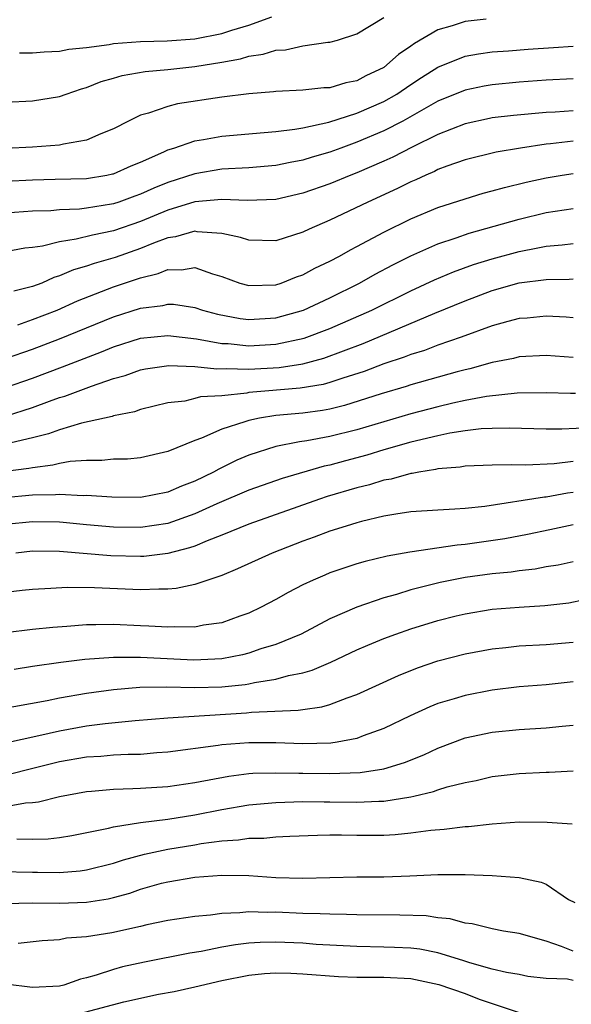
# Model space of a CAD drawing. Units: inches. Extents: x 2641205 to 2643000, y 1557000 to 1560000.
# Drawn here: x 2642816 to 2642857, y 1559600 to 1559673 of the extents above; entities that cross this region are included whole.
import ezdxf

# ---------------------------------------------------------------- set-up
doc = ezdxf.new("R2010")
doc.units = ezdxf.units.IN
doc.header["$MEASUREMENT"] = 0
doc.layers.add('LD26401557_2ft', color=33, linetype='Continuous')

msp = doc.modelspace()

# ---------------------------------------------------------------- linework, layer by layer
at = {"layer": 'LD26401557_2ft'}
for points, elevation in [([(2642815, 1559666.413), (2642817, 1559666.499), (2642819, 1559666.817), (2642819.488, 1559667), (2642820.62, 1559667.38), (2642821, 1559667.478), (2642822.08, 1559667.92), (2642823, 1559668.178), (2642823.626, 1559668.374), (2642825.324, 1559668.676), (2642827, 1559668.824), (2642829, 1559669.042), (2642831, 1559669.364), (2642832.392, 1559669.608), (2642833, 1559669.802), (2642834.055, 1559669.945), (2642835, 1559670.245), (2642835.72, 1559670.28), (2642837, 1559670.573), (2642838.839, 1559670.839), (2642839, 1559670.843), (2642839.557, 1559671), (2642841, 1559671.456), (2642843, 1559672.684)], 8140), ([(2642850.561, 1559672.561), (2642849, 1559672.382), (2642848.059, 1559672.059), (2642847, 1559671.762), (2642845.253, 1559670.747), (2642845, 1559670.557), (2642844.07, 1559669.93), (2642843, 1559668.972), (2642841.66, 1559668.34), (2642841, 1559667.983), (2642840.174, 1559667.826), (2642839, 1559667.465), (2642838.545, 1559667.455), (2642837, 1559667.294), (2642835, 1559667.199), (2642834.831, 1559667.169), (2642833, 1559667.023), (2642831, 1559666.776), (2642827.725, 1559666.275), (2642827, 1559666.087), (2642825.583, 1559665.583), (2642825, 1559665.434), (2642824.103, 1559665), (2642823, 1559664.422), (2642822.053, 1559664.053), (2642821, 1559663.58), (2642819.29, 1559663.29), (2642819, 1559663.213), (2642817, 1559663.069), (2642815, 1559662.961)], 8138), ([(2642816.044, 1559670.044), (2642817, 1559670.054), (2642817.862, 1559670.138), (2642819, 1559670.175), (2642819.676, 1559670.324), (2642821, 1559670.462), (2642822.682, 1559670.682), (2642823, 1559670.751), (2642825, 1559670.903), (2642826.952, 1559670.952), (2642829, 1559671.101), (2642831, 1559671.492), (2642831.742, 1559671.742), (2642833, 1559672.099), (2642834.719, 1559672.719)], 8142), ([(2642815, 1559660.54), (2642817, 1559660.653), (2642818.685, 1559660.685), (2642821, 1559660.756), (2642822.51, 1559661), (2642822.92, 1559661.08), (2642823, 1559661.103), (2642824.31, 1559661.69), (2642825, 1559661.966), (2642826.722, 1559662.722), (2642827, 1559662.859), (2642827.449, 1559663), (2642829, 1559663.548), (2642829.639, 1559663.639), (2642831, 1559663.89), (2642834.149, 1559664.149), (2642835, 1559664.233), (2642836.399, 1559664.399), (2642837, 1559664.507), (2642838.921, 1559664.921), (2642841, 1559665.583), (2642843, 1559666.458), (2642843.945, 1559667), (2642845, 1559667.717), (2642845.777, 1559668.223), (2642847, 1559668.984), (2642849, 1559669.802), (2642850.008, 1559669.992), (2642851, 1559670.136), (2642852.207, 1559670.207), (2642853.673, 1559670.327), (2642855.556, 1559670.444), (2642857, 1559670.553)], 8136), ([(2642857, 1559668.122), (2642855, 1559668.019), (2642853, 1559667.873), (2642851, 1559667.686), (2642850.418, 1559667.583), (2642849, 1559667.293), (2642847, 1559666.465), (2642844.397, 1559665), (2642843, 1559664.278), (2642841, 1559663.428), (2642839.806, 1559663), (2642839, 1559662.692), (2642837.684, 1559662.316), (2642837, 1559662.095), (2642836.066, 1559661.934), (2642835, 1559661.709), (2642833, 1559661.54), (2642831, 1559661.427), (2642829, 1559661.095), (2642827, 1559660.444), (2642825.97, 1559660.03), (2642825, 1559659.584), (2642824.561, 1559659.439), (2642823.39, 1559659), (2642823, 1559658.869), (2642822.836, 1559658.836), (2642821, 1559658.542), (2642820.479, 1559658.479), (2642819, 1559658.426), (2642818.359, 1559658.358), (2642817, 1559658.319), (2642815, 1559658.175)], 8134), ([(2642857, 1559665.769), (2642855.672, 1559665.672), (2642855, 1559665.644), (2642852.581, 1559665.419), (2642851, 1559665.229), (2642850.81, 1559665.191), (2642849, 1559664.801), (2642847, 1559664.015), (2642845.079, 1559663.079), (2642843.666, 1559662.334), (2642843, 1559662.039), (2642841, 1559661.174), (2642840.543, 1559661), (2642839, 1559660.354), (2642837, 1559659.648), (2642835, 1559659.197), (2642832.895, 1559659.105), (2642831, 1559659.182), (2642829, 1559659.009), (2642827, 1559658.4), (2642825, 1559657.567), (2642823, 1559656.875), (2642821.439, 1559656.561), (2642820.241, 1559656.241), (2642819, 1559656.063), (2642817.733, 1559655.733), (2642817, 1559655.635), (2642816.422, 1559655.578), (2642815, 1559655.31)], 8132), ([(2642857, 1559663.512), (2642855.317, 1559663.317), (2642855, 1559663.294), (2642853.103, 1559663), (2642851.313, 1559662.687), (2642849, 1559662.118), (2642847.65, 1559661.65), (2642847, 1559661.404), (2642846.736, 1559661.264), (2642846.099, 1559661), (2642845.353, 1559660.648), (2642845, 1559660.504), (2642844.005, 1559659.995), (2642841.8, 1559659), (2642839, 1559657.655), (2642837.481, 1559657), (2642837, 1559656.767), (2642835, 1559656.135), (2642833, 1559656.171), (2642832.388, 1559656.388), (2642831, 1559656.684), (2642829.194, 1559656.806), (2642829, 1559656.846), (2642827.581, 1559656.419), (2642827, 1559656.343), (2642825.955, 1559655.955), (2642825, 1559655.552), (2642823.105, 1559654.895), (2642821.55, 1559654.449), (2642821, 1559654.242), (2642820.025, 1559653.975), (2642819, 1559653.525), (2642818.587, 1559653.413), (2642817.678, 1559653), (2642817, 1559652.735), (2642815.61, 1559652.39)], 8130), ([(2642815.915, 1559649.915), (2642817, 1559650.296), (2642818.82, 1559651), (2642820.321, 1559651.679), (2642823, 1559652.716), (2642825, 1559653.396), (2642826.302, 1559653.698), (2642827, 1559653.998), (2642828.025, 1559653.975), (2642829, 1559654.151), (2642830.316, 1559653.684), (2642831, 1559653.491), (2642832.345, 1559653), (2642833, 1559652.809), (2642835, 1559652.868), (2642835.404, 1559653), (2642836.538, 1559653.462), (2642837, 1559653.608), (2642837.897, 1559654.103), (2642839, 1559654.619), (2642839.72, 1559655), (2642840.534, 1559655.466), (2642841, 1559655.699), (2642843, 1559656.767), (2642845, 1559657.762), (2642847, 1559658.599), (2642849, 1559659.248), (2642850.348, 1559659.652), (2642851, 1559659.822), (2642851.911, 1559660.089), (2642853.523, 1559660.477), (2642855, 1559660.807), (2642856.189, 1559661), (2642857, 1559661.122)], 8128), ([(2642815, 1559647.411), (2642817, 1559648.112), (2642819, 1559648.865), (2642823, 1559650.5), (2642825, 1559651.131), (2642826.653, 1559651.347), (2642827, 1559651.441), (2642827.431, 1559651.431), (2642829, 1559651.198), (2642829.58, 1559651), (2642830.698, 1559650.698), (2642832.376, 1559650.376), (2642833, 1559650.299), (2642835, 1559650.419), (2642837.046, 1559651), (2642839, 1559651.918), (2642841.2, 1559653), (2642842.352, 1559653.649), (2642843.657, 1559654.343), (2642845, 1559655.025), (2642847, 1559655.913), (2642848.354, 1559656.354), (2642849.309, 1559656.691), (2642853, 1559657.745), (2642855, 1559658.218), (2642857, 1559658.526)], 8126), ([(2642815, 1559645.271), (2642817, 1559645.968), (2642819.209, 1559646.791), (2642822.095, 1559647.904), (2642823, 1559648.28), (2642825, 1559648.912), (2642827, 1559649.124), (2642829.121, 1559648.879), (2642831, 1559648.536), (2642831.482, 1559648.518), (2642833, 1559648.359), (2642835, 1559648.468), (2642837.089, 1559648.91), (2642839, 1559649.636), (2642842.107, 1559651), (2642845, 1559652.429), (2642846.754, 1559653.246), (2642848.156, 1559653.844), (2642849.629, 1559654.371), (2642851, 1559654.801), (2642853, 1559655.35), (2642854.398, 1559655.602), (2642855, 1559655.737), (2642856.177, 1559655.823), (2642857, 1559655.934)], 8124), ([(2642815, 1559643.151), (2642817, 1559643.778), (2642818.251, 1559644.251), (2642819, 1559644.514), (2642819.381, 1559644.619), (2642821.373, 1559645.373), (2642823, 1559645.922), (2642823.845, 1559646.155), (2642825, 1559646.573), (2642825.358, 1559646.642), (2642827.097, 1559646.903), (2642829, 1559646.818), (2642830.635, 1559646.635), (2642831.32, 1559646.68), (2642833, 1559646.623), (2642835.241, 1559646.758), (2642837, 1559647.023), (2642838.565, 1559647.436), (2642841.473, 1559648.527), (2642846.765, 1559650.765), (2642849, 1559651.692), (2642851, 1559652.442), (2642853, 1559653.006), (2642855, 1559653.276), (2642856.713, 1559653.287), (2642857, 1559653.31)], 8122), ([(2642857, 1559650.435), (2642856.48, 1559650.48), (2642855, 1559650.559), (2642853.588, 1559650.412), (2642853, 1559650.37), (2642852.157, 1559650.157), (2642851, 1559649.833), (2642848.714, 1559649), (2642847, 1559648.398), (2642845.99, 1559648.01), (2642845, 1559647.717), (2642844.491, 1559647.508), (2642843, 1559647.019), (2642841.542, 1559646.459), (2642839.964, 1559645.964), (2642839, 1559645.628), (2642838.508, 1559645.492), (2642836.792, 1559645.208), (2642834.195, 1559645), (2642833, 1559644.882), (2642832.848, 1559644.848), (2642831, 1559644.653), (2642829.437, 1559644.563), (2642829, 1559644.439), (2642828.264, 1559644.263), (2642827, 1559644.122), (2642825, 1559643.637), (2642824.534, 1559643.466), (2642823, 1559643.162), (2642822.883, 1559643.116), (2642820.62, 1559642.62), (2642819, 1559642.139), (2642818.175, 1559641.825), (2642817, 1559641.53), (2642815, 1559641.064)], 8120), ([(2642857, 1559647.491), (2642855, 1559647.639), (2642853, 1559647.524), (2642852.581, 1559647.419), (2642851, 1559647.107), (2642849.353, 1559646.647), (2642849, 1559646.573), (2642848.422, 1559646.422), (2642845, 1559645.462), (2642844.656, 1559645.344), (2642842.793, 1559644.793), (2642840.076, 1559643.924), (2642839, 1559643.657), (2642838.446, 1559643.553), (2642837, 1559643.36), (2642835, 1559643.189), (2642833.799, 1559643), (2642833, 1559642.831), (2642832.719, 1559642.719), (2642831, 1559642.166), (2642829.503, 1559641.503), (2642829, 1559641.333), (2642827, 1559640.524), (2642825, 1559640.063), (2642824.033, 1559639.966), (2642823, 1559639.946), (2642822.141, 1559639.859), (2642821, 1559639.869), (2642819.784, 1559639.784), (2642819, 1559639.638), (2642818.5, 1559639.5), (2642817, 1559639.32), (2642816.738, 1559639.261), (2642815, 1559639.043)], 8118), ([(2642857.18, 1559644.82), (2642856.811, 1559644.811), (2642855, 1559644.88), (2642852.85, 1559644.85), (2642850.601, 1559644.601), (2642849, 1559644.292), (2642848.098, 1559644.098), (2642847, 1559643.837), (2642845, 1559643.309), (2642841, 1559642.14), (2642839, 1559641.626), (2642837.306, 1559641.306), (2642836.763, 1559641.237), (2642835, 1559640.892), (2642833, 1559640.247), (2642832.124, 1559639.876), (2642830.778, 1559639.222), (2642830.4, 1559639), (2642829, 1559638.328), (2642828.033, 1559637.966), (2642827, 1559637.516), (2642825, 1559637.127), (2642822.864, 1559637.136), (2642821, 1559637.267), (2642820.748, 1559637.252), (2642819, 1559637.339), (2642818.698, 1559637.302), (2642817, 1559637.277), (2642814.915, 1559637.085)], 8116), ([(2642858.277, 1559642.277), (2642856.17, 1559642.171), (2642855, 1559642.17), (2642852.262, 1559642.262), (2642851, 1559642.239), (2642850.204, 1559642.204), (2642849, 1559642.057), (2642847.883, 1559641.883), (2642847, 1559641.693), (2642845, 1559641.209), (2642843, 1559640.636), (2642841.742, 1559640.258), (2642840.158, 1559639.842), (2642839, 1559639.516), (2642838.569, 1559639.431), (2642835.478, 1559638.522), (2642833.991, 1559638.009), (2642833, 1559637.649), (2642830.641, 1559636.641), (2642829, 1559635.899), (2642827, 1559635.199), (2642825, 1559634.893), (2642823, 1559634.915), (2642821, 1559635.091), (2642819.266, 1559635.266), (2642819, 1559635.278), (2642817, 1559635.318), (2642815, 1559635.125)], 8114), ([(2642857, 1559639.775), (2642855.601, 1559639.601), (2642853.504, 1559639.504), (2642852.456, 1559639.545), (2642851, 1559639.519), (2642849, 1559639.441), (2642848.63, 1559639.37), (2642847, 1559639.242), (2642846.811, 1559639.189), (2642845.574, 1559639), (2642845.098, 1559638.902), (2642845, 1559638.896), (2642843.524, 1559638.476), (2642843, 1559638.396), (2642841.935, 1559638.065), (2642841, 1559637.843), (2642838.811, 1559637.189), (2642838.235, 1559637), (2642833, 1559635.149), (2642831, 1559634.323), (2642829.917, 1559633.916), (2642829, 1559633.52), (2642828.62, 1559633.38), (2642827, 1559632.972), (2642825.243, 1559632.757), (2642825, 1559632.747), (2642822.802, 1559632.802), (2642819, 1559633.122), (2642817, 1559633.146), (2642815.777, 1559633)], 8112), ([(2642857, 1559637.481), (2642856.57, 1559637.43), (2642855, 1559637.136), (2642854.869, 1559637.131), (2642850.46, 1559636.461), (2642849, 1559636.301), (2642848.24, 1559636.24), (2642847, 1559636.184), (2642845, 1559636.049), (2642843.889, 1559635.889), (2642843, 1559635.73), (2642841.337, 1559635.338), (2642841, 1559635.244), (2642840.197, 1559635), (2642839, 1559634.611), (2642837.834, 1559634.166), (2642837, 1559633.871), (2642834.729, 1559633), (2642832.177, 1559631.823), (2642831, 1559631.343), (2642829, 1559630.671), (2642827.629, 1559630.371), (2642827, 1559630.323), (2642826.337, 1559630.337), (2642825, 1559630.27), (2642821.576, 1559630.424), (2642819.558, 1559630.442), (2642818.363, 1559630.363), (2642817, 1559630.31), (2642816.236, 1559630.236), (2642815, 1559630.081)], 8110), ([(2642857, 1559635.095), (2642855.287, 1559634.713), (2642853.631, 1559634.369), (2642851.944, 1559634.056), (2642849, 1559633.629), (2642848.411, 1559633.589), (2642844.926, 1559633.074), (2642843.234, 1559632.766), (2642841.619, 1559632.381), (2642841, 1559632.203), (2642839, 1559631.525), (2642838.625, 1559631.375), (2642837.755, 1559631), (2642837, 1559630.641), (2642835.913, 1559630.087), (2642835, 1559629.572), (2642833.925, 1559629), (2642833, 1559628.559), (2642832.328, 1559628.328), (2642831, 1559627.834), (2642829.651, 1559627.651), (2642829, 1559627.515), (2642827.54, 1559627.54), (2642827, 1559627.501), (2642825.596, 1559627.596), (2642825, 1559627.608), (2642823, 1559627.713), (2642821.678, 1559627.678), (2642821, 1559627.681), (2642819.549, 1559627.549), (2642818.514, 1559627.486), (2642817, 1559627.341), (2642815, 1559627.103)], 8108), ([(2642857, 1559632.363), (2642855.885, 1559632.115), (2642855, 1559631.971), (2642854.183, 1559631.817), (2642853, 1559631.689), (2642852.407, 1559631.593), (2642851, 1559631.461), (2642849, 1559631.195), (2642847.17, 1559630.83), (2642845, 1559630.265), (2642843.939, 1559629.939), (2642843, 1559629.688), (2642840.997, 1559629.003), (2642839, 1559628.117), (2642836.87, 1559627), (2642835, 1559626.233), (2642833.9, 1559625.901), (2642833, 1559625.588), (2642832.534, 1559625.466), (2642831, 1559625.167), (2642828.927, 1559625.072), (2642825, 1559625.273), (2642823.262, 1559625.262), (2642823, 1559625.275), (2642820.878, 1559625.122), (2642819.1, 1559624.9), (2642817, 1559624.595), (2642815.636, 1559624.364)], 8106), ([(2642812.853, 1559621.147), (2642818.084, 1559622.084), (2642819, 1559622.276), (2642821, 1559622.629), (2642823, 1559622.905), (2642824.931, 1559623.069), (2642826.904, 1559623.096), (2642829, 1559623.043), (2642831, 1559623.093), (2642832.726, 1559623.274), (2642833, 1559623.321), (2642833.42, 1559623.42), (2642835, 1559623.665), (2642835.936, 1559623.936), (2642837, 1559624.139), (2642837.683, 1559624.317), (2642839.083, 1559624.917), (2642841, 1559625.82), (2642841.817, 1559626.183), (2642843, 1559626.673), (2642843.869, 1559627), (2642845, 1559627.396), (2642847, 1559628.013), (2642848.351, 1559628.351), (2642849, 1559628.511), (2642851, 1559628.834), (2642853, 1559628.989), (2642854.894, 1559629.106), (2642856.68, 1559629.32), (2642859, 1559629.809)], 8104), ([(2642815, 1559618.945), (2642817.48, 1559619.48), (2642819, 1559619.84), (2642821, 1559620.204), (2642822.386, 1559620.386), (2642824.605, 1559620.605), (2642827, 1559620.797), (2642832.839, 1559621.16), (2642833.207, 1559621.207), (2642836.644, 1559621.357), (2642837, 1559621.424), (2642838.396, 1559621.604), (2642839, 1559621.783), (2642840.282, 1559622.282), (2642841, 1559622.516), (2642844.069, 1559623.931), (2642845.494, 1559624.507), (2642847, 1559625.021), (2642849, 1559625.537), (2642851, 1559625.913), (2642852.008, 1559626.008), (2642853, 1559626.127), (2642855, 1559626.236), (2642857, 1559626.411)], 8102), ([(2642857, 1559623.452), (2642855, 1559623.25), (2642853, 1559623.103), (2642851, 1559622.855), (2642849, 1559622.46), (2642848.202, 1559622.202), (2642847, 1559621.847), (2642846.389, 1559621.611), (2642844.934, 1559620.934), (2642843, 1559620.005), (2642841.452, 1559619.452), (2642841, 1559619.269), (2642839.542, 1559619), (2642839.071, 1559618.929), (2642837, 1559618.879), (2642835, 1559618.933), (2642833, 1559618.938), (2642831, 1559618.785), (2642830.739, 1559618.739), (2642827, 1559618.246), (2642826.194, 1559618.194), (2642825, 1559618.088), (2642824.077, 1559618.077), (2642823, 1559618.018), (2642822.06, 1559617.94), (2642821, 1559617.891), (2642819, 1559617.545), (2642816.818, 1559617), (2642815.379, 1559616.621)], 8100), ([(2642815, 1559614.227), (2642816.492, 1559614.492), (2642817, 1559614.518), (2642817.432, 1559614.568), (2642819, 1559614.979), (2642821, 1559615.342), (2642821.361, 1559615.361), (2642823, 1559615.506), (2642824.434, 1559615.566), (2642825, 1559615.573), (2642827, 1559615.704), (2642829, 1559616), (2642831.518, 1559616.482), (2642833, 1559616.66), (2642833.313, 1559616.687), (2642835, 1559616.733), (2642836.697, 1559616.697), (2642837, 1559616.705), (2642839, 1559616.676), (2642841.25, 1559616.751), (2642842.981, 1559617.019), (2642844.513, 1559617.487), (2642845.941, 1559618.059), (2642847, 1559618.548), (2642849, 1559619.301), (2642851, 1559619.736), (2642853, 1559619.939), (2642855, 1559620.059), (2642856.178, 1559620.178), (2642857, 1559620.243)], 8098), ([(2642815.843, 1559611.843), (2642817, 1559611.799), (2642818.169, 1559611.831), (2642819, 1559611.935), (2642819.918, 1559612.082), (2642822.626, 1559612.626), (2642823, 1559612.727), (2642825, 1559613.049), (2642827, 1559613.297), (2642829, 1559613.614), (2642831, 1559614.016), (2642833, 1559614.348), (2642835, 1559614.526), (2642837, 1559614.596), (2642838.574, 1559614.574), (2642839, 1559614.582), (2642841, 1559614.54), (2642842.627, 1559614.626), (2642843, 1559614.629), (2642845, 1559614.952), (2642845.215, 1559615), (2642846.665, 1559615.335), (2642847, 1559615.46), (2642847.681, 1559615.681), (2642849, 1559616.012), (2642849.835, 1559616.165), (2642851, 1559616.451), (2642853, 1559616.68), (2642855, 1559616.775), (2642855.226, 1559616.774), (2642857, 1559616.869)], 8096), ([(2642814.58, 1559609.42), (2642817, 1559609.36), (2642817.368, 1559609.368), (2642819, 1559609.34), (2642820.538, 1559609.463), (2642821, 1559609.528), (2642823, 1559610.03), (2642823.723, 1559610.277), (2642825.295, 1559610.705), (2642827, 1559611.071), (2642829, 1559611.387), (2642829.475, 1559611.475), (2642831, 1559611.677), (2642832.251, 1559611.749), (2642833, 1559611.875), (2642834.122, 1559611.878), (2642835, 1559611.969), (2642836.039, 1559612.039), (2642838.091, 1559612.091), (2642839, 1559612.134), (2642839.861, 1559612.139), (2642841, 1559612.108), (2642841.893, 1559612.107), (2642843, 1559612.114), (2642843.844, 1559612.156), (2642845, 1559612.276), (2642846.48, 1559612.48), (2642847.457, 1559612.543), (2642849, 1559612.741), (2642849.251, 1559612.749), (2642851, 1559612.946), (2642853, 1559613.086), (2642855.072, 1559613.072), (2642856.938, 1559612.938)], 8094), ([(2642814.97, 1559607.03), (2642817, 1559607.094), (2642819, 1559607.076), (2642821, 1559607.136), (2642822.61, 1559607.39), (2642823, 1559607.486), (2642824.193, 1559607.806), (2642825, 1559608.094), (2642826.537, 1559608.537), (2642827, 1559608.654), (2642829, 1559608.995), (2642831, 1559609.133), (2642833, 1559609.112), (2642835, 1559608.971), (2642837, 1559608.915), (2642840.988, 1559609.012), (2642843, 1559609.025), (2642844.914, 1559609.086), (2642847, 1559609.178), (2642849, 1559609.181), (2642851, 1559609.122), (2642853, 1559608.969), (2642854.632, 1559608.632), (2642855, 1559608.467), (2642856.651, 1559607.349), (2642857.116, 1559607.116)], 8092), ([(2642857, 1559603.502), (2642856.142, 1559603.858), (2642855, 1559604.246), (2642853, 1559604.825), (2642851.855, 1559605), (2642851, 1559605.155), (2642849.531, 1559605.531), (2642849, 1559605.59), (2642847.898, 1559605.898), (2642847, 1559605.986), (2642846.116, 1559606.116), (2642844.187, 1559606.187), (2642841, 1559606.198), (2642840.234, 1559606.234), (2642839, 1559606.24), (2642838.288, 1559606.288), (2642837, 1559606.311), (2642835, 1559606.393), (2642834.376, 1559606.376), (2642833, 1559606.419), (2642832.34, 1559606.34), (2642831, 1559606.306), (2642830.176, 1559606.176), (2642829, 1559606.083), (2642827, 1559605.776), (2642825.453, 1559605.453), (2642825, 1559605.34), (2642822.875, 1559604.875), (2642821, 1559604.576), (2642819.525, 1559604.476), (2642819, 1559604.353), (2642817.724, 1559604.276), (2642815.93, 1559604.07)], 8090), ([(2642857, 1559601.326), (2642856.573, 1559601.427), (2642855, 1559601.486), (2642853.641, 1559601.641), (2642853, 1559601.784), (2642852.058, 1559601.942), (2642851, 1559602.181), (2642849.36, 1559602.64), (2642848.827, 1559602.827), (2642847, 1559603.388), (2642845.651, 1559603.651), (2642845, 1559603.729), (2642843.79, 1559603.79), (2642843, 1559603.813), (2642841, 1559603.844), (2642837.988, 1559604.012), (2642837, 1559604.094), (2642835, 1559604.181), (2642833.85, 1559604.151), (2642833, 1559604.099), (2642832.01, 1559603.99), (2642831, 1559603.804), (2642829.484, 1559603.484), (2642828.641, 1559603.359), (2642825.293, 1559602.707), (2642823.66, 1559602.34), (2642823, 1559602.154), (2642821.721, 1559601.721), (2642821, 1559601.532), (2642820.559, 1559601.441), (2642819.33, 1559601), (2642819, 1559600.92), (2642817, 1559600.822), (2642815, 1559601.054)], 8088), ([(2642820.879, 1559599), (2642823.763, 1559599.763), (2642826.317, 1559600.317), (2642827.471, 1559600.529), (2642829, 1559600.866), (2642831, 1559601.342), (2642833, 1559601.741), (2642834.154, 1559601.846), (2642835, 1559601.902), (2642836.121, 1559601.879), (2642837, 1559601.836), (2642839.646, 1559601.646), (2642841, 1559601.595), (2642843, 1559601.582), (2642845, 1559601.479), (2642847.053, 1559601.053), (2642849, 1559600.375), (2642850.036, 1559599.964), (2642851, 1559599.627), (2642853, 1559598.978)], 8086)]:
    msp.add_lwpolyline(points, dxfattribs=dict(at, elevation=elevation))

doc.saveas('drawing.dxf')
